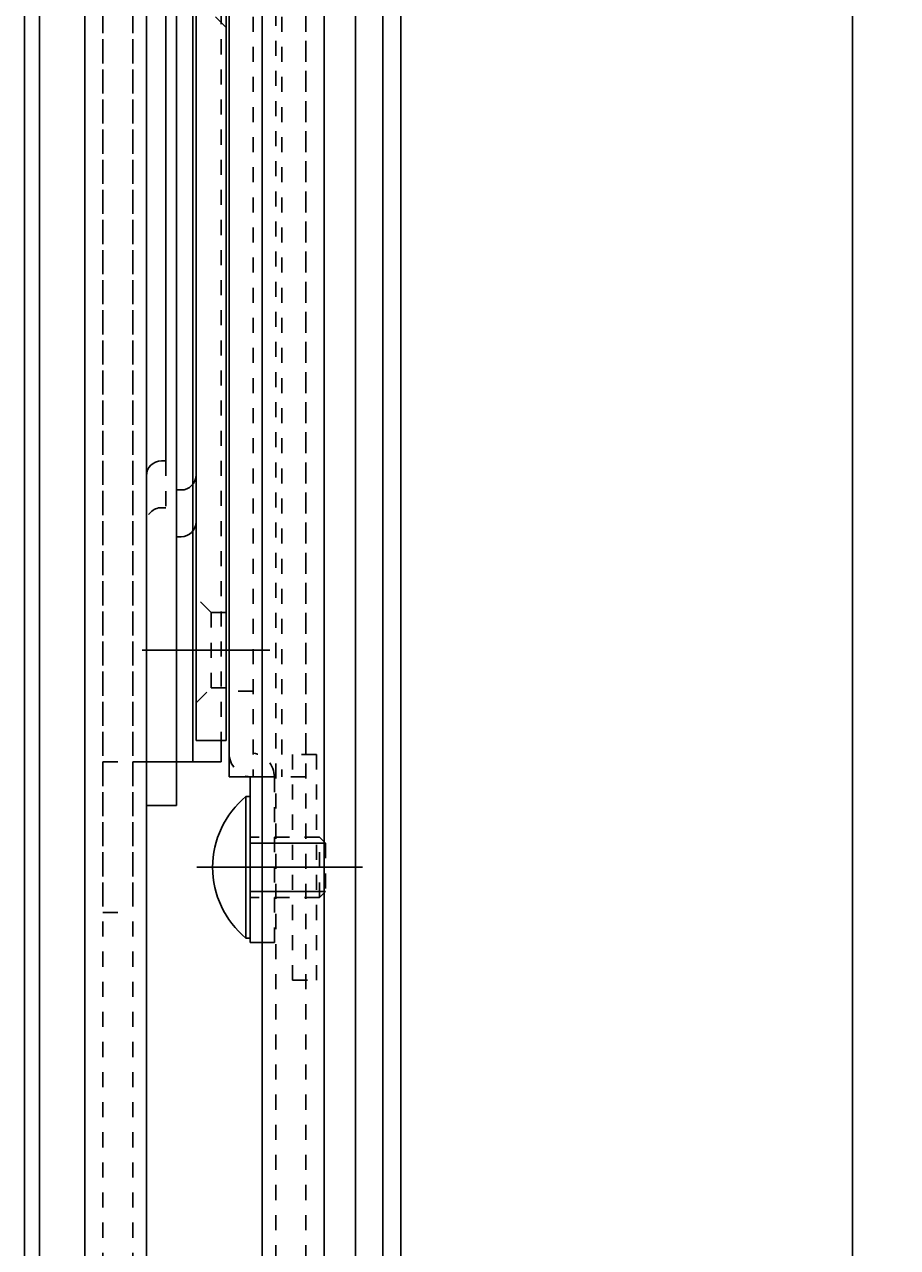
# Model space of a CAD drawing. Extents: x -437 to 1154, y -429 to 686.
# Drawn here: x 261 to 319, y 397 to 479 of the extents above; entities that cross this region are included whole.
import ezdxf

# ---------------------------------------------------------------- set-up
doc = ezdxf.new("R2010")
doc.units = 0
doc.linetypes.add('BORDER', pattern=[22, 20, -1, 0, -1])
doc.linetypes.add('STITCH', pattern=[2, 1, -1])
doc.layers.get('0').update_dxf_attribs({"linetype": 'CONTINUOUS'})
for name, color, linetype in [('寸法線', 7, 'CONTINUOUS'), ('ﾚｲﾔ_1', 7, 'CONTINUOUS'), ('ﾚｲﾔ_2', 7, 'CONTINUOUS')]:
    doc.layers.add(name, color=color, linetype=linetype)
doc.styles.get("Standard").update_dxf_attribs({"font": 'txt', "bigfont": 'extfont'})
doc.dimstyles.get("Standard").update_dxf_attribs({"dimtxt": 0.18, "dimasz": 0.18, "dimexe": 0.18, "dimexo": 0.0625, "dimgap": 0.09, "dimtad": 0, "dimtih": 1, "dimtoh": 1, "dimzin": 0, "dimcen": 0.09, "dimazin": 3, "dimtfac": 1, "dimtofl": 0, "dimtmove": 0, "dimatfit": 3})

# ---------------------------------------------------------------- blocks, each defined once
blk = doc.blocks.new('CLUMP22')
at = {"layer": 'ﾚｲﾔ_1', "color": 5}
for p, q in [((270.349, 525.684), (270.349, 449.579)), ((272.349, 445.54), (272.349, 525.684)), ((270.049, 449.579), (270.349, 449.579)), ((269.049, 448.579), (269.049, 426.689)), ((271.049, 447.648), (271.049, 426.689)), ((271.049, 447.648), (271.349, 447.648)), ((271.049, 444.54), (271.349, 444.54)), ((271.049, 426.689), (269.049, 426.689))]:
    blk.add_line(p, q, dxfattribs=at)
at = {"layer": 'ﾚｲﾔ_1', "linetype": 'STITCH'}
for p in [(270.349, 449.579), (270.049, 446.472)]:
    blk.add_line(p, (270.349, 446.472), dxfattribs=at)
at = {"layer": 'ﾚｲﾔ_1', "color": 5}
for centre, start, end in [((270.049, 448.579), 90, 180), ((271.349, 448.648), 270, 0), ((271.349, 445.54), 270, 0)]:
    blk.add_arc(centre, 1, start, end, dxfattribs=at)
at = {"layer": 'ﾚｲﾔ_1', "linetype": 'STITCH'}
blk.add_arc((270.049, 445.472), 1, 90, 180, dxfattribs=at)
blk = doc.blocks.new('CLUMP23')
at = {"layer": 'ﾚｲﾔ_1', "color": 5}
for p, q in [((274.349, 503.391), (274.349, 431.006)), ((272.349, 431.006), (272.349, 500.004)), ((274.349, 431.006), (272.349, 431.006))]:
    blk.add_line(p, q, dxfattribs=at)
at = {"layer": 'ﾚｲﾔ_1', "linetype": 'STITCH'}
for p, q in [((274.349, 478.377), (273.349, 479.377)), ((273.349, 439.506), (272.349, 440.506)), ((273.349, 434.506), (273.349, 439.506)), ((273.349, 439.506), (274.349, 439.506)), ((272.349, 433.506), (273.349, 434.506)), ((273.349, 434.506), (274.349, 434.506))]:
    blk.add_line(p, q, dxfattribs=at)
blk = doc.blocks.new('CLUMP26')
at = {"layer": 'ﾚｲﾔ_1', "linetype": 'STITCH'}
for p, q in [((266.149, 517.584), (266.149, 419.584)), ((268.149, 517.584), (268.149, 419.584)), ((274.02, 489.584), (274.02, 431.006)), ((266.149, 429.584), (268.149, 429.584)), ((268.149, 429.584), (269.049, 429.584)), ((266.149, 419.584), (268.149, 419.584))]:
    blk.add_line(p, q, dxfattribs=at)
at = {"layer": 'ﾚｲﾔ_1', "color": 5}
for p, q in [((271.049, 489.584), (271.049, 429.584)), ((272.141, 489.584), (272.141, 429.584)), ((274.02, 431.006), (274.02, 429.584)), ((269.049, 429.584), (274.02, 429.584))]:
    blk.add_line(p, q, dxfattribs=at)
blk = doc.blocks.new('CLUMP27')
at = {"layer": 'ﾚｲﾔ_1', "color": 5}
for p, q in [((274.549, 525.584), (274.549, 428.584)), ((276.749, 428.584), (274.549, 428.584)), ((275.949, 428.584), (275.949, 417.584)), ((276.749, 417.584), (275.949, 417.584))]:
    blk.add_line(p, q, dxfattribs=at)
at = {"layer": 'ﾚｲﾔ_1', "linetype": 'STITCH'}
for p, q in [((276.149, 503.084), (276.149, 428.584)), ((278.049, 503.084), (278.049, 428.584)), ((279.649, 503.084), (279.649, 428.584)), ((276.149, 434.284), (274.549, 434.284)), ((279.649, 428.584), (276.749, 428.584)), ((277.549, 428.584), (277.549, 417.584)), ((277.549, 417.584), (276.749, 417.584))]:
    blk.add_line(p, q, dxfattribs=at)
for centre, start, end in [((276.149, 430.171), 180, 262.81924), ((275.949, 428.584), 0, 82.81924)]:
    blk.add_arc(centre, 1.6, start, end, dxfattribs=at)
blk = doc.blocks.new('CLUMP28')
at = {"layer": '寸法線', "linetype": 'STITCH'}
for p, q in [((280.549, 420.584), (280.549, 424.584)), ((280.949, 424.184), (280.549, 424.584)), ((280.949, 420.984), (280.549, 420.584))]:
    blk.add_line(p, q, dxfattribs=at)
at = {"layer": 'ﾚｲﾔ_1', "linetype": 'STITCH'}
for p, q in [((278.749, 430.084), (278.749, 415.084)), ((280.349, 430.084), (278.749, 430.084)), ((280.349, 415.084), (280.349, 430.084)), ((280.549, 424.584), (275.949, 424.584)), ((280.949, 424.184), (280.949, 420.984)), ((280.549, 420.584), (275.949, 420.584)), ((278.749, 415.084), (280.349, 415.084))]:
    blk.add_line(p, q, dxfattribs=at)
at = {"layer": 'ﾚｲﾔ_1', "color": 5}
for p, q in [((275.66, 417.884), (275.66, 427.284)), ((275.949, 427.284), (275.66, 427.284)), ((275.949, 427.284), (275.949, 417.884)), ((275.949, 417.884), (275.66, 417.884))]:
    blk.add_line(p, q, dxfattribs=at)
at = {"layer": 'ﾚｲﾔ_1'}
for p, q in [((280.949, 424.184), (275.949, 424.184)), ((280.949, 420.984), (275.949, 420.984))]:
    blk.add_line(p, q, dxfattribs=at)
at = {"layer": 'ﾚｲﾔ_1', "color": 3, "linetype": 'BORDER'}
blk.add_line((272.408, 422.584), (283.415, 422.584), dxfattribs=at)
at = {"layer": 'ﾚｲﾔ_1', "color": 5}
blk.add_arc((279.549, 422.584), 6.1, 129.60193, 230.39807, dxfattribs=at)
blk = doc.blocks.new('*D92')
at = {"color": 0}
for p, q in [((287.949, 537.384), (318.949, 537.384)), ((315.949, 537.384), (315.949, 246.453)), ((315.949, 537.384), (315.949, 213.115)), ((315.949, 537.384), (315.949, 522.384)), ((315.949, -77.816), (315.949, 246.453)), ((315.949, -77.816), (315.949, 213.115)), ((315.949, -77.816), (315.949, -62.816)), ((287.949, -77.816), (318.949, -77.816))]:
    blk.add_line(p, q, dxfattribs=at)
for points in [[(315.949, 537.384), (318.361, 528.383), (313.537, 528.383), (315.949, 530.633)], [(315.949, -77.816), (313.537, -68.816), (318.361, -68.816), (315.949, -71.066)]]:
    blk.add_solid(points, dxfattribs=at)
blk.add_text('615.2', height=8.0962, rotation=90, dxfattribs=at).set_placement((311.52, 217.878))

msp = doc.modelspace()

# ---------------------------------------------------------------- linework, layer by layer
at = {"layer": '寸法線', "color": 5}
for p, q in [((285.949, 537.384), (285.949, -77.816)), ((284.749, -76.616), (284.749, 536.184)), ((282.949, -74.816), (282.949, 534.384)), ((280.849, -72.716), (280.849, 532.284)), ((276.749, -68.616), (276.749, 528.184)), ((269.049, -60.916), (269.049, 520.484)), ((264.949, -56.816), (264.949, 516.384)), ((261.949, 26.984), (261.949, 513.384)), ((260.949, 26.984), (260.949, 512.384))]:
    msp.add_line(p, q, dxfattribs=at)
at = {"layer": '寸法線', "linetype": 'STITCH'}
for p, q in [((279.649, -71.516), (279.649, 531.084)), ((277.649, -69.516), (277.649, 529.084)), ((268.149, -60.016), (268.149, 519.584)), ((266.149, -58.016), (266.149, 517.584))]:
    msp.add_line(p, q, dxfattribs=at)
at = {"layer": 'ﾚｲﾔ_1', "color": 3, "linetype": 'BORDER'}
msp.add_line((277.246, 437.006), (268.779, 437.006), dxfattribs=at)

# ---------------------------------------------------------------- block references
at = {"layer": '寸法線', "linetype": 'STITCH'}
for name in ['CLUMP27', 'CLUMP26', 'CLUMP23']:
    msp.add_blockref(name, (0, 0), dxfattribs=at)
at = {"layer": '寸法線', "linetype": 'BORDER'}
msp.add_blockref('CLUMP22', (0, 0), dxfattribs=at)
at = {"layer": 'ﾚｲﾔ_1', "linetype": 'STITCH'}
msp.add_blockref('CLUMP28', (0, 0), dxfattribs=at)

# ---------------------------------------------------------------- dimensions: what is measured, and where the dimension line sits
at = {"layer": 'ﾚｲﾔ_2'}
dim = msp.add_linear_dim(base=(315.949, -77.816), p1=(285.949, -77.816), p2=(285.949, 537.384), angle=90, dimstyle='Standard', dxfattribs=at)
dim.commit()
dim.dimension.update_dxf_attribs({"geometry": '*D92', "text_midpoint": (315.949, 229.784), "dimtype": 128})

doc.saveas('drawing.dxf')
